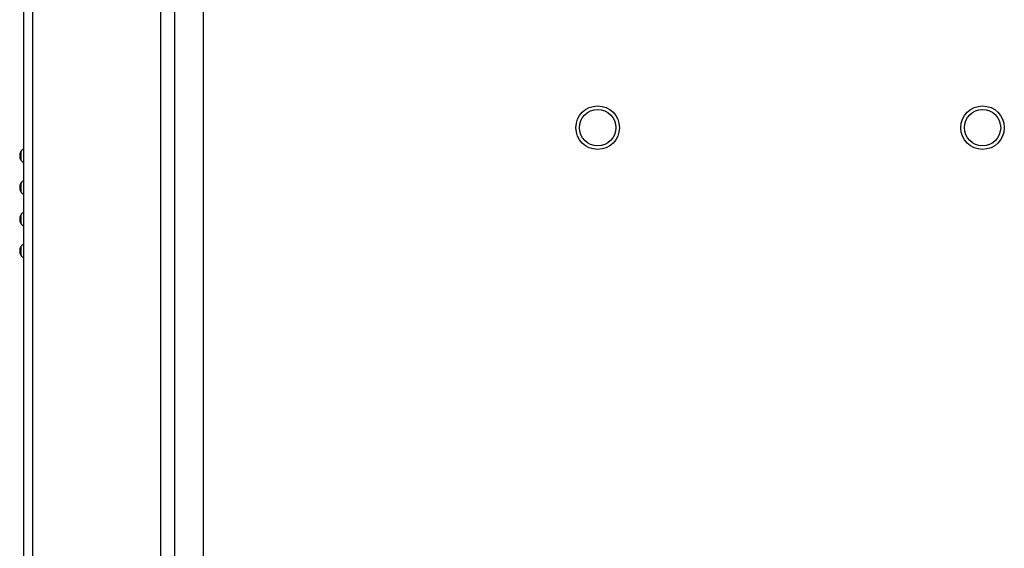
# Model space of a CAD drawing. Units: inches. Extents: x -38.2 to 42.5, y -0.6 to 79.1.
# Drawn here: x 20.1 to 28.7, y 35 to 39.6 of the extents above; entities that cross this region are included whole.
import ezdxf

# ---------------------------------------------------------------- set-up
doc = ezdxf.new("R2010")
doc.units = ezdxf.units.IN
doc.header["$LTSCALE"] = 1.21
doc.header["$MEASUREMENT"] = 0
doc.layers.get('0').update_dxf_attribs({"linetype": 'CONTINUOUS'})

msp = doc.modelspace()

# ---------------------------------------------------------------- linework, layer by layer
for p, q in [((20.1474, 31.0013), (20.1474, 46.3686)), ((20.2272, 31.3223), (20.2272, 46.4483)), ((21.3364, 46.4483), (21.3364, 31.3223)), ((21.4564, 46.075), (21.4564, -0.6)), ((21.706, 46.075), (21.7047, -0.6)), ((20.1214, 38.4526), (20.1214, 38.376)), ((20.1214, 38.177), (20.1214, 38.1004)), ((20.1214, 37.9014), (20.1214, 37.8248)), ((20.1214, 37.6259), (20.1214, 37.5492))]:
    msp.add_line(p, q)
for centre, radius in [((25.1334, 38.6583), 0.189), ((28.4774, 38.6583), 0.189), ((25.1334, 38.6583), 0.1575), ((28.4774, 38.6583), 0.1575)]:
    msp.add_circle(centre, radius)
for centre, radius, start, end in [((20.1927, 38.4143), 0.0809, 151.73252, 208.26748), ((20.1561, 38.434), 0.0394, 102.73046, 151.73252), ((20.1561, 38.3946), 0.0394, 208.26748, 257.26954), ((20.1927, 38.1387), 0.0809, 151.73252, 208.26748), ((20.1561, 38.1584), 0.0394, 102.73046, 151.73252), ((20.1561, 38.119), 0.0394, 208.26748, 257.26954), ((20.1927, 37.8631), 0.0809, 151.73252, 208.26748), ((20.1561, 37.8828), 0.0394, 102.73046, 151.73252), ((20.1561, 37.8434), 0.0394, 208.26748, 257.26954), ((20.1561, 37.6072), 0.0394, 102.73046, 151.73252), ((20.1927, 37.5875), 0.0809, 151.73252, 208.26748), ((20.1561, 37.5678), 0.0394, 208.26748, 257.26954)]:
    msp.add_arc(centre, radius, start, end)

doc.saveas('drawing.dxf')
